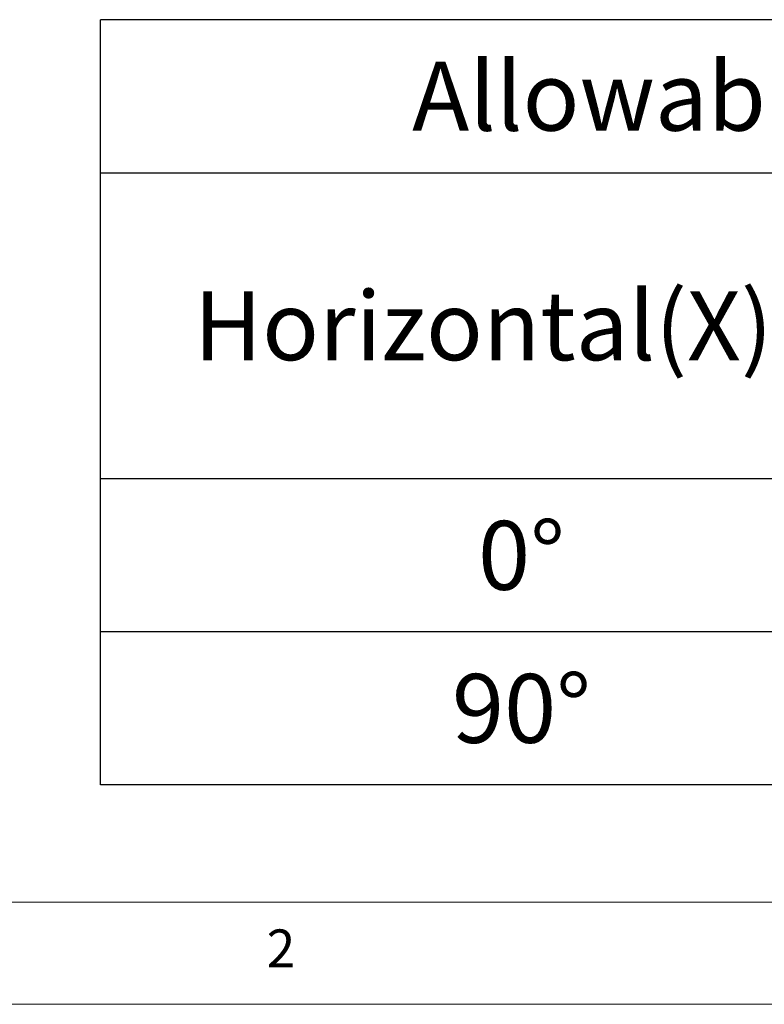
# Model space of a CAD drawing. Units: millimetres. Extents: x 10 to 7450, y 10 to 1672.
# Drawn here: x 412 to 631, y 10 to 300 of the extents above; entities that cross this region are included whole.
import ezdxf

# ---------------------------------------------------------------- set-up
doc = ezdxf.new("R2010")
doc.units = ezdxf.units.MM
doc.header["$LTSCALE"] = 0.5
doc.layers.add('표제란', color=4, linetype='Continuous')
doc.styles.get("Standard").update_dxf_attribs({"font": 'romans.shx', "bigfont": 'whgtxt.shx'})

# ---------------------------------------------------------------- blocks, each defined once
blk = doc.blocks.new('표제란2')
at = {"linetype": 'Continuous', "lineweight": 0}
blk.add_line((10, 20), (410, 20), dxfattribs=at)
at = {"layer": '표제란', "linetype": 'Continuous', "lineweight": 0}
blk.add_line((15, 25), (275, 25), dxfattribs=at)
at = {"layer": '표제란', "linetype": 'Continuous', "lineweight": 0, "insert": (89.167, 23.668), "char_height": 1.852, "attachment_point": 1}
blk.add_mtext('2', dxfattribs=at)
blk = doc.blocks.new('SHEET')
for p, q in [((611.02, 222.54), (331.02, 222.54)), ((331.02, 202.54), (331.02, 222.54)), ((331.02, 202.54), (611.02, 202.54)), ((331.02, 122.54), (331.02, 202.54)), ((611.02, 162.54), (331.02, 162.54)), ((431.02, 142.54), (331.02, 142.54)), ((611.02, 122.54), (331.02, 122.54))]:
    blk.add_line(p, q)

msp = doc.modelspace()

# ---------------------------------------------------------------- block references
for name, p, xscale, yscale, zscale in [('표제란2', (-50, -110), 6, 6, 6), ('SHEET', (-308.61441, -201.21073), 2.25, 2.25, 2.25)]:
    msp.add_blockref(name, p, dxfattribs=dict(xscale=xscale, yscale=yscale, zscale=zscale))

# ---------------------------------------------------------------- texts
at = {"char_height": 20.25, "attachment_point": 5}
for s, insert in [('{\\fGulimChe|b0|i0|c129|p49;Allowable Overhang Distance(mm)}', (751.17512, 277.00387)), ('{\\fGulimChe|b0|i0|c129|p49;Horizontal(X)}', (548.67512, 209.50387)), ('{\\fGulimChe|b0|i0|c129|p49;0%%D}', (559.92512, 142.00387)), ('{\\fGulimChe|b0|i0|c129|p49;90%%D}', (559.92512, 97.00387))]:
    msp.add_mtext(s, dxfattribs=dict(at, insert=insert))

doc.saveas('drawing.dxf')
